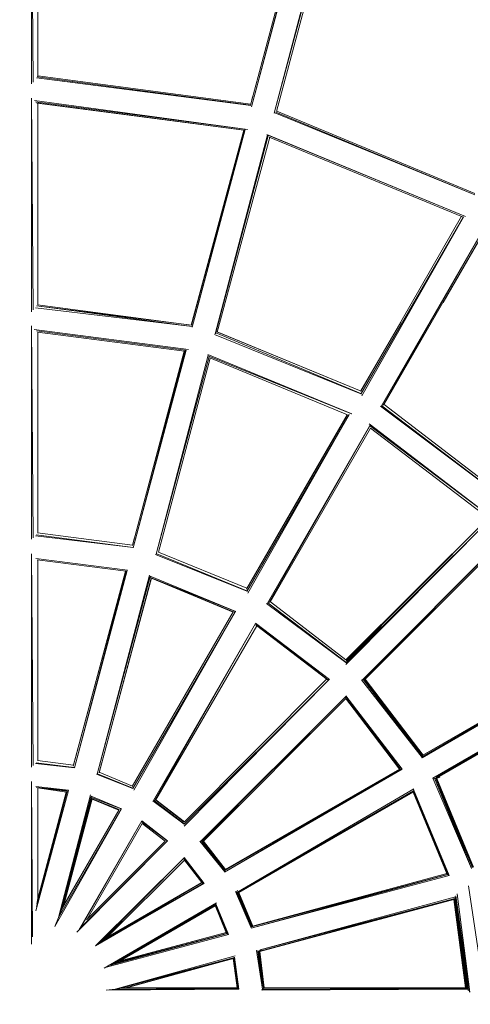
# Model space of a CAD drawing. Units: millimetres. Extents: x -6176 to 5080, y -5974 to 6328.
# Drawn here: x -541 to -153, y 196 to 1045 of the extents above; entities that cross this region are included whole.
import ezdxf

# ---------------------------------------------------------------- set-up
doc = ezdxf.new("R2010")
doc.units = ezdxf.units.MM
doc.header["$MEASUREMENT"] = 0
doc.layers.add('layer 1', color=7, linetype='Continuous', lineweight=25)
doc.styles.get("Standard").update_dxf_attribs({"font": 'ariali.ttf', "height": 200})
doc.dimstyles.new('Стиль 150', dxfattribs={"dimtxt": 150, "dimasz": 150, "dimexe": 50, "dimexo": 0, "dimgap": 50, "dimtad": 1, "dimdec": 0, "dimdsep": 32, "dimtxsty": 'Standard', "dimcen": 150, "dimclrd": 256, "dimclre": 256, "dimadec": 0, "dimazin": 0, "dimtfac": 1, "dimtdec": 0, "dimtmove": 0, "dimatfit": 3, "dimfxl": 0, "dimlwd": -1, "dimarcsym": 0})

# ---------------------------------------------------------------- blocks, each defined once
blk = doc.blocks.new('*D1')
at = {"layer": 'Defpoints', "color": 0}
for p in [(3561.64, 1319.92), (-3502.17, -1656.37), (3561.64, -4610.62)]:
    blk.add_point(p, dxfattribs=at)
at = {"layer": 'layer 1', "lineweight": -2}
for p, q in [((3561.64, 1319.92), (3561.64, -4660.62)), ((-3502.17, -1656.37), (-3502.17, -4660.62))]:
    blk.add_line(p, q, dxfattribs=at)
at = {"layer": 'layer 1'}
blk.add_line((-3352.17, -4610.62), (3411.64, -4610.62), dxfattribs=at)
for points in [[(-3352.17, -4585.62), (-3352.17, -4635.62), (-3502.17, -4610.62)], [(3411.64, -4585.62), (3411.64, -4635.62), (3561.64, -4610.62)]]:
    blk.add_solid(points, dxfattribs=at)
at = {"layer": 'layer 1', "color": 0, "insert": (26.11, -4458.5), "char_height": 200, "attachment_point": 5}
blk.add_mtext('7000', dxfattribs=at)
blk = doc.blocks.new('*D2')
at = {"layer": 'Defpoints', "color": 0}
for p in [(-4158.68, 4258.21), (1526.45, 4258.21), (-336.88, -4130.17)]:
    blk.add_point(p, dxfattribs=at)
at = {"layer": 'layer 1', "lineweight": -2}
for p, q in [((1526.45, 4258.21), (-4208.68, 4258.21)), ((-336.88, -4130.17), (-4208.68, -4130.17))]:
    blk.add_line(p, q, dxfattribs=at)
at = {"layer": 'layer 1'}
blk.add_line((-4158.68, -3980.17), (-4158.68, 4108.21), dxfattribs=at)
for points in [[(-4183.68, 4108.21), (-4133.68, 4108.21), (-4158.68, 4258.21)], [(-4183.68, -3980.17), (-4133.68, -3980.17), (-4158.68, -4130.17)]]:
    blk.add_solid(points, dxfattribs=at)
at = {"layer": 'layer 1', "color": 0, "insert": (-4310.87, 64.02), "char_height": 200, "attachment_point": 5, "rotation": 90}
blk.add_mtext('8300', dxfattribs=at)
blk = doc.blocks.new('*D3')
at = {"layer": 'Defpoints', "color": 0}
for p in [(5059.28, 1429.84), (-4969.43, -1765.76), (5059.28, -5923.86)]:
    blk.add_point(p, dxfattribs=at)
at = {"layer": 'layer 1', "lineweight": -2}
for p, q in [((5059.28, 1429.84), (5059.28, -5973.86)), ((-4969.43, -1765.76), (-4969.43, -5973.86))]:
    blk.add_line(p, q, dxfattribs=at)
at = {"layer": 'layer 1'}
blk.add_line((-4819.43, -5923.86), (4909.28, -5923.86), dxfattribs=at)
for points in [[(-4819.43, -5898.86), (-4819.43, -5948.86), (-4969.43, -5923.86)], [(4909.28, -5898.86), (4909.28, -5948.86), (5059.28, -5923.86)]]:
    blk.add_solid(points, dxfattribs=at)
at = {"layer": 'layer 1', "color": 0, "insert": (44.92, -5771.74), "char_height": 200, "attachment_point": 5}
blk.add_mtext('10000', dxfattribs=at)
blk = doc.blocks.new('*D4')
at = {"layer": 'Defpoints', "color": 0}
for p in [(-5893.09, 5736.69), (1559.62, 5736.69), (-349.09, -5631.14)]:
    blk.add_point(p, dxfattribs=at)
at = {"layer": 'layer 1', "lineweight": -2}
for p, q in [((1559.62, 5736.69), (-5943.09, 5736.69)), ((-349.09, -5631.14), (-5943.09, -5631.14))]:
    blk.add_line(p, q, dxfattribs=at)
at = {"layer": 'layer 1'}
blk.add_line((-5893.09, -5481.14), (-5893.09, 5586.69), dxfattribs=at)
for points in [[(-5918.09, 5586.69), (-5868.09, 5586.69), (-5893.09, 5736.69)], [(-5918.09, -5481.14), (-5868.09, -5481.14), (-5893.09, -5631.14)]]:
    blk.add_solid(points, dxfattribs=at)
at = {"layer": 'layer 1', "color": 0, "insert": (-6045.2, 52.77), "char_height": 200, "attachment_point": 5, "rotation": 90}
blk.add_mtext('11300', dxfattribs=at)

msp = doc.modelspace()

# ---------------------------------------------------------------- hatches: boundary and pattern name
at = {"layer": 'layer 1'}
h = msp.add_hatch(color=104, dxfattribs=at)
edge = h.paths.add_edge_path()
edge.add_spline(control_points=[(-181.4309, 392.4966), (-181.4309, 392.5021), (-181.4354, 392.5066), (-181.4409, 392.5066), (-181.4464, 392.5066), (-181.4509, 392.5021), (-181.4509, 392.4966), (-181.4509, 392.4911), (-181.4464, 392.4866), (-181.4409, 392.4866), (-181.4354, 392.4866), (-181.4309, 392.4911), (-181.4309, 392.4966)], knot_values=[0, 0, 0, 0, 0.25, 0.25, 0.25, 0.5, 0.5, 0.5, 0.75, 0.75, 0.75, 1, 1, 1, 1], degree=3, periodic=0)
h = msp.add_hatch(color=104, dxfattribs=at)
edge = h.paths.add_edge_path()
edge.add_spline(control_points=[(-180.3009, 392.6166), (-180.3009, 392.6221), (-180.3054, 392.6266), (-180.3109, 392.6266), (-180.3164, 392.6266), (-180.3209, 392.6221), (-180.3209, 392.6166), (-180.3209, 392.6111), (-180.3164, 392.6066), (-180.3109, 392.6066), (-180.3054, 392.6066), (-180.3009, 392.6111), (-180.3009, 392.6166)], knot_values=[0, 0, 0, 0, 0.25, 0.25, 0.25, 0.5, 0.5, 0.5, 0.75, 0.75, 0.75, 1, 1, 1, 1], degree=3, periodic=0)
h = msp.add_hatch(color=104, dxfattribs=at)
edge = h.paths.add_edge_path()
edge.add_spline(control_points=[(-179.6009, 392.6566), (-179.6009, 392.6621), (-179.6054, 392.6666), (-179.6109, 392.6666), (-179.6164, 392.6666), (-179.6209, 392.6621), (-179.6209, 392.6566), (-179.6209, 392.6511), (-179.6164, 392.6466), (-179.6109, 392.6466), (-179.6054, 392.6466), (-179.6009, 392.6511), (-179.6009, 392.6566)], knot_values=[0, 0, 0, 0, 0.25, 0.25, 0.25, 0.5, 0.5, 0.5, 0.75, 0.75, 0.75, 1, 1, 1, 1], degree=3, periodic=0)
h = msp.add_hatch(color=104, dxfattribs=at)
edge = h.paths.add_edge_path()
edge.add_spline(control_points=[(-179.3809, 392.6766), (-179.3809, 392.6821), (-179.3854, 392.6866), (-179.3909, 392.6866), (-179.3964, 392.6866), (-179.4009, 392.6821), (-179.4009, 392.6766), (-179.4009, 392.6711), (-179.3964, 392.6666), (-179.3909, 392.6666), (-179.3854, 392.6666), (-179.3809, 392.6711), (-179.3809, 392.6766)], knot_values=[0, 0, 0, 0, 0.25, 0.25, 0.25, 0.5, 0.5, 0.5, 0.75, 0.75, 0.75, 1, 1, 1, 1], degree=3, periodic=0)

# ---------------------------------------------------------------- linework, layer by layer
at = {"layer": 'layer 1', "color": 7, "lineweight": 20}
msp.add_open_spline([(2798.4347, 5084.4959), (2798.4347, 5084.4959), (4797.9445, 2174.3362), (4797.9445, 2174.3362), (4994.9516, 1887.6048), (5079.6559, 1583.0642), (5058.9897, 1235.7896), (5058.9897, 1235.7896), (4881.7397, -1742.72), (4881.7397, -1742.72), (4852.7479, -2229.8979), (4618.0475, -2636.6029), (4210.7449, -2905.466), (4210.7449, -2905.466), (464.8953, -5378.1257), (464.8953, -5378.1257), (-82.0302, -5739.1548), (-767.4663, -5712.0311), (-1284.1534, -5308.9134), (-1284.1534, -5308.9134), (-4390.843, -2885.0837), (-4390.843, -2885.0837), (-4852.9847, -2524.5222), (-5056.3884, -1969.0516), (-4936.371, -1395.3135), (-4936.371, -1395.3135), (-3857.7611, 3760.9359), (-3857.7611, 3760.9359), (-3731.827, 4362.9586), (-3283.8363, 4806.0362), (-2680.4615, 4925.3241), (-2680.4615, 4925.3241), (1271.208, 5706.574), (1271.208, 5706.574), (1871.7855, 5825.3089), (2451.7489, 5589.0751), (2798.4347, 5084.4959)], degree=3, knots=[0, 0, 0, 0, 0.08333333, 0.08333333, 0.08333333, 0.16666667, 0.16666667, 0.16666667, 0.25, 0.25, 0.25, 0.33333333, 0.33333333, 0.33333333, 0.41666667, 0.41666667, 0.41666667, 0.5, 0.5, 0.5, 0.58333333, 0.58333333, 0.58333333, 0.66666667, 0.66666667, 0.66666667, 0.75, 0.75, 0.75, 0.83333333, 0.83333333, 0.83333333, 0.91666667, 0.91666667, 0.91666667, 1, 1, 1, 1], dxfattribs=at)
at = {"layer": 'layer 1', "color": 7, "lineweight": 15}
for points in [[(-530.6509, 989.2765), (-530.6509, 989.2765), (-530.6509, 1173.3865), (-530.6509, 1173.3865)], [(-529.2309, 990.8565), (-529.2309, 990.8565), (-530.6009, 1173.3465), (-530.6009, 1173.3465)], [(-525.2809, 995.8165), (-525.2809, 995.8165), (-525.2809, 1169.0565), (-525.2809, 1169.0565)], [(-297.3209, 1138.9565), (-297.3209, 1138.9565), (-342.1109, 970.9765), (-342.1109, 970.9765)], [(-296.5709, 1138.8565), (-296.5709, 1138.8565), (-341.3009, 969.5065), (-341.3009, 969.5065)], [(-295.7309, 1139.3865), (-295.7309, 1139.3865), (-341.2809, 969.4465), (-341.2809, 969.4465)], [(-276.5809, 1135.6265), (-276.5809, 1135.6265), (-321.6709, 964.0965), (-321.6709, 964.0965)], [(-321.6209, 964.1265), (-321.6209, 964.1265), (-276.0009, 1134.3265), (-276.0009, 1134.3265)], [(-274.8809, 1132.9965), (-274.8809, 1132.9965), (-319.5709, 965.4265), (-319.5709, 965.4265)], [(-526.3809, 994.4365), (-526.3809, 994.4365), (-341.7509, 970.8465), (-341.7509, 970.8465)], [(-341.7709, 970.9065), (-341.7709, 970.9065), (-525.7809, 995.2865), (-525.7809, 995.2865)], [(-525.7509, 995.2865), (-525.7509, 995.2865), (-342.1109, 970.9765), (-342.1109, 970.9765)], [(-341.8609, 971.9165), (-341.8609, 971.9165), (-525.2809, 996.2065), (-525.2809, 996.2065)], [(-530.6509, 792.9765), (-530.6509, 792.9765), (-530.6509, 977.0865), (-530.6509, 977.0865)], [(-529.2309, 794.5865), (-529.2309, 794.5865), (-530.6009, 977.0465), (-530.6009, 977.0465)], [(-340.2309, 978.0565), (-340.2309, 978.0565), (-341.8709, 971.9165), (-341.8709, 971.9165)], [(-528.1109, 975.0565), (-528.1109, 975.0565), (-344.7609, 950.1065), (-344.7609, 950.1065)], [(-527.1009, 973.9965), (-527.1009, 973.9965), (-344.8409, 950.0765), (-344.8409, 950.0765)], [(-526.2709, 972.9065), (-526.2709, 972.9065), (-347.0909, 949.3665), (-347.0909, 949.3665)], [(-525.6709, 972.8265), (-525.6709, 972.8265), (-347.6909, 949.4065), (-347.6909, 949.4065)], [(-525.2809, 798.9465), (-525.2809, 798.9465), (-525.2809, 972.7765), (-525.2809, 972.7765)], [(-321.1109, 964.4165), (-321.1109, 964.4165), (-148.9509, 893.7265), (-148.9509, 893.7265)], [(-148.9409, 893.7765), (-148.9409, 893.7765), (-320.1909, 965.0665), (-320.1909, 965.0665)], [(-148.9909, 894.9665), (-148.9909, 894.9665), (-319.4609, 965.8365), (-319.4609, 965.8365)], [(-347.9109, 949.4365), (-347.9109, 949.4365), (-393.1209, 781.5365), (-393.1209, 781.5365)], [(-347.8809, 949.4365), (-347.8809, 949.4365), (-392.9109, 781.4165), (-392.9109, 781.4165)], [(-347.3509, 949.3865), (-347.3509, 949.3865), (-392.1609, 779.7465), (-392.1609, 779.7465)], [(-346.5209, 949.9165), (-346.5209, 949.9165), (-392.1509, 779.6565), (-392.1509, 779.6565)], [(-327.5509, 945.3865), (-327.5509, 945.3865), (-372.3509, 774.0765), (-372.3509, 774.0765)], [(-372.2909, 774.1365), (-372.2909, 774.1365), (-326.8109, 944.6965), (-326.8109, 944.6965)], [(-370.6809, 775.6065), (-370.6809, 775.6065), (-325.4809, 943.3765), (-325.4809, 943.3765)], [(-328.0909, 945.6365), (-328.0909, 945.6365), (-156.9309, 875.1165), (-156.9309, 875.1165)], [(-327.0209, 945.1065), (-327.0209, 945.1065), (-156.9909, 875.1465), (-156.9909, 875.1465)], [(-325.8509, 943.5265), (-325.8509, 943.5265), (-159.4009, 874.8665), (-159.4009, 874.8665)], [(-246.9509, 722.1365), (-246.9509, 722.1365), (-158.6309, 874.6765), (-158.6309, 874.6765)], [(-246.9309, 724.4965), (-246.9309, 724.4965), (-160.3509, 875.2565), (-160.3509, 875.2565)], [(-158.5609, 874.6565), (-158.5609, 874.6565), (-246.3209, 720.6865), (-246.3209, 720.6865)], [(-229.3409, 712.0365), (-229.3409, 712.0365), (-141.1909, 864.6565), (-141.1909, 864.6565)], [(-228.0209, 712.1965), (-228.0209, 712.1965), (-141.1409, 864.5965), (-141.1409, 864.5965)], [(-227.1409, 712.7965), (-227.1409, 712.7965), (-140.2909, 863.6465), (-140.2909, 863.6465)], [(-176.2809, 801.1265), (-176.2809, 801.1265), (-140.1509, 863.5365), (-140.1509, 863.5365)], [(-392.2309, 780.3965), (-392.2309, 780.3965), (-526.4309, 798.1065), (-526.4309, 798.1065)], [(-526.3709, 798.1765), (-526.3709, 798.1765), (-392.5909, 781.3765), (-392.5909, 781.3765)], [(-525.4009, 798.9565), (-525.4009, 798.9565), (-393.1209, 781.5365), (-393.1209, 781.5365)], [(-527.2809, 796.3965), (-527.2809, 796.3965), (-392.2209, 780.2565), (-392.2209, 780.2565)], [(-530.6509, 597.0665), (-530.6509, 597.0665), (-530.6509, 780.8265), (-530.6509, 780.8265)], [(-529.2309, 598.3765), (-529.2309, 598.3765), (-530.6009, 780.7865), (-530.6009, 780.7865)], [(-247.0109, 724.8465), (-247.0109, 724.8465), (-212.7709, 783.9865), (-212.7709, 783.9865)], [(-528.2309, 777.8665), (-528.2309, 777.8665), (-395.5609, 760.6065), (-395.5609, 760.6065)], [(-526.2509, 776.6265), (-526.2509, 776.6265), (-397.9409, 759.8765), (-397.9409, 759.8765)], [(-525.3809, 775.5265), (-525.3809, 775.5265), (-398.7609, 759.0065), (-398.7609, 759.0065)], [(-525.2809, 602.6665), (-525.2809, 602.6665), (-525.2809, 775.5165), (-525.2809, 775.5165)], [(-373.1809, 773.4865), (-373.1809, 773.4865), (-247.0109, 722.4365), (-247.0109, 722.4365)], [(-247.0009, 722.5665), (-247.0009, 722.5665), (-371.7709, 774.8365), (-371.7709, 774.8365)], [(-371.0209, 775.6765), (-371.0209, 775.6765), (-246.8309, 724.6665), (-246.8309, 724.6665)], [(-246.8309, 724.7665), (-246.8309, 724.7665), (-370.6709, 775.6365), (-370.6709, 775.6365)], [(-399.1409, 759.0565), (-399.1409, 759.0565), (-443.7609, 591.6965), (-443.7609, 591.6965)], [(-398.1809, 759.7265), (-398.1809, 759.7265), (-443.1109, 589.6665), (-443.1109, 589.6665)], [(-397.4609, 759.8365), (-397.4609, 759.8365), (-443.0909, 589.6165), (-443.0909, 589.6165)], [(-378.4309, 755.5765), (-378.4309, 755.5765), (-423.2309, 584.2565), (-423.2309, 584.2565)], [(-378.8509, 756.1865), (-378.8509, 756.1865), (-254.9109, 705.1265), (-254.9109, 705.1265)], [(-423.1709, 584.2765), (-423.1709, 584.2765), (-377.5409, 754.5265), (-377.5409, 754.5265)], [(-421.2609, 586.0165), (-421.2609, 586.0165), (-376.7009, 753.1165), (-376.7009, 753.1165)], [(-377.9509, 754.8065), (-377.9509, 754.8065), (-254.9909, 705.0965), (-254.9909, 705.0965)], [(-376.9809, 753.2365), (-376.9809, 753.2365), (-258.5009, 704.2665), (-258.5009, 704.2665)], [(-120.9409, 631.8065), (-120.9409, 631.8065), (-226.8809, 713.2365), (-226.8809, 713.2365)], [(-345.6109, 553.9965), (-345.6109, 553.9965), (-258.5809, 704.2965), (-258.5809, 704.2965)], [(-345.2509, 554.6565), (-345.2509, 554.6565), (-258.8309, 704.3965), (-258.8309, 704.3965)], [(-345.1409, 552.1665), (-345.1409, 552.1665), (-257.1209, 704.5565), (-257.1209, 704.5565)], [(-257.0209, 704.5765), (-257.0209, 704.5765), (-344.4909, 550.7265), (-344.4909, 550.7265)], [(-230.1009, 711.7765), (-230.1009, 711.7765), (-120.9509, 629.7565), (-120.9509, 629.7565)], [(-120.9509, 629.8465), (-120.9509, 629.8465), (-228.8809, 712.1265), (-228.8809, 712.1265)], [(-239.8809, 696.4465), (-239.8809, 696.4465), (-133.6509, 615.2565), (-133.6509, 615.2565)], [(-327.4909, 542.1065), (-327.4909, 542.1065), (-239.5109, 694.4265), (-239.5109, 694.4265)], [(-326.1709, 542.2565), (-326.1709, 542.2565), (-239.4909, 694.3365), (-239.4909, 694.3365)], [(-325.0909, 542.7665), (-325.0909, 542.7665), (-238.6509, 692.7965), (-238.6509, 692.7965)], [(-239.5909, 694.9565), (-239.5909, 694.9565), (-133.7909, 615.2865), (-133.7909, 615.2865)], [(-238.7609, 692.8765), (-238.7609, 692.8765), (-137.2809, 615.1665), (-137.2809, 615.1665)], [(-137.4809, 615.3165), (-137.4809, 615.3165), (-260.0809, 493.1465), (-260.0809, 493.1465)], [(-259.9209, 490.6365), (-259.9209, 490.6365), (-135.5209, 614.8165), (-135.5209, 614.8165)], [(-135.4309, 614.8165), (-135.4309, 614.8165), (-259.8609, 489.0665), (-259.8609, 489.0665)], [(-259.8209, 492.4865), (-259.8209, 492.4865), (-137.4409, 615.2865), (-137.4409, 615.2865)], [(-525.4209, 602.6865), (-525.4209, 602.6865), (-443.6809, 592.0165), (-443.6809, 592.0165)], [(-527.2809, 600.0865), (-527.2809, 600.0865), (-443.1809, 589.8765), (-443.1809, 589.8765)], [(-443.2309, 589.9765), (-443.2309, 589.9765), (-526.5009, 600.8765), (-526.5009, 600.8765)], [(-442.1909, 597.6065), (-442.1909, 597.6065), (-443.6909, 592.0165), (-443.6909, 592.0165)], [(-245.5309, 476.0166), (-245.5309, 476.0166), (-121.4909, 600.7165), (-121.4909, 600.7165)], [(-244.6409, 476.2166), (-244.6409, 476.2166), (-121.5009, 600.6565), (-121.5009, 600.6565)], [(-243.4809, 476.5666), (-243.4809, 476.5666), (-120.9609, 598.8565), (-120.9609, 598.8565)], [(-421.3609, 586.0565), (-421.3609, 586.0565), (-345.1609, 554.8165), (-345.1609, 554.8165)], [(-530.6509, 400.8666), (-530.6509, 400.8666), (-530.6509, 584.6365), (-530.6509, 584.6365)], [(-529.2309, 402.2366), (-529.2309, 402.2366), (-530.6009, 584.5965), (-530.6009, 584.5965)], [(-527.0109, 580.4565), (-527.0109, 580.4565), (-447.9209, 570.3365), (-447.9209, 570.3365)], [(-525.7009, 579.3065), (-525.7009, 579.3065), (-449.0909, 569.4765), (-449.0909, 569.4765)], [(-525.2809, 406.4266), (-525.2809, 406.4266), (-525.2809, 579.2565), (-525.2809, 579.2565)], [(-423.8009, 583.9265), (-423.8009, 583.9265), (-345.2009, 552.4765), (-345.2009, 552.4765)], [(-345.2209, 552.6065), (-345.2209, 552.6065), (-422.8209, 584.5865), (-422.8209, 584.5865)], [(-449.6909, 569.5465), (-449.6909, 569.5465), (-494.7109, 401.5766), (-494.7109, 401.5766)], [(-449.7109, 569.5565), (-449.7109, 569.5565), (-494.4809, 402.4566), (-494.4809, 402.4566)], [(-449.1509, 569.4865), (-449.1509, 569.4865), (-493.6609, 400.1266), (-493.6609, 400.1266)], [(-448.2709, 570.2265), (-448.2709, 570.2265), (-493.6409, 400.0766), (-493.6409, 400.0766)], [(-428.9609, 566.1565), (-428.9609, 566.1565), (-473.9909, 394.8266), (-473.9909, 394.8266)], [(-473.9409, 394.8566), (-473.9409, 394.8566), (-428.3709, 564.8765), (-428.3709, 564.8765)], [(-427.4709, 563.6565), (-427.4709, 563.6565), (-472.4809, 395.7366), (-472.4809, 395.7366)], [(-472.3509, 396.2066), (-472.3509, 396.2066), (-427.2809, 563.5665), (-427.2809, 563.5665)], [(-428.5209, 565.1865), (-428.5209, 565.1865), (-354.8009, 534.7565), (-354.8009, 534.7565)], [(-428.1209, 564.0565), (-428.1209, 564.0565), (-354.9809, 534.7265), (-354.9809, 534.7265)], [(-428.0809, 563.9165), (-428.0809, 563.9165), (-356.2709, 534.1965), (-356.2709, 534.1965)], [(-427.3209, 563.5865), (-427.3209, 563.5865), (-356.9509, 534.3865), (-356.9509, 534.3865)], [(-260.0009, 493.2365), (-260.0009, 493.2365), (-324.9209, 543.0565), (-324.9209, 543.0565)], [(-443.8209, 383.9966), (-443.8209, 383.9966), (-356.9209, 534.4465), (-356.9209, 534.4465)], [(-443.2709, 382.2766), (-443.2709, 382.2766), (-355.2609, 534.6565), (-355.2609, 534.6565)], [(-355.1509, 534.6865), (-355.1509, 534.6865), (-442.6109, 380.8566), (-442.6109, 380.8566)], [(-328.1909, 541.8765), (-328.1909, 541.8765), (-259.9009, 491.0565), (-259.9009, 491.0565)], [(-259.9009, 491.1865), (-259.9009, 491.1865), (-327.0109, 542.1965), (-327.0109, 542.1965)], [(-425.4709, 371.9366), (-425.4709, 371.9366), (-337.6209, 524.5365), (-337.6209, 524.5365)], [(-424.4909, 372.4366), (-424.4909, 372.4366), (-337.6209, 524.4565), (-337.6209, 524.4565)], [(-423.6609, 372.5066), (-423.6609, 372.5066), (-336.7309, 522.6365), (-336.7309, 522.6365)], [(-337.6609, 524.9065), (-337.6609, 524.9065), (-273.9209, 476.2666), (-273.9209, 476.2666)], [(-337.4209, 523.5165), (-337.4209, 523.5165), (-274.0909, 476.2666), (-274.0909, 476.2666)], [(-337.3909, 523.3265), (-337.3909, 523.3265), (-275.6209, 476.0466), (-275.6209, 476.0466)], [(-336.7809, 522.6765), (-336.7809, 522.6765), (-276.0609, 476.2066), (-276.0609, 476.2066)], [(-41.3909, 496.7765), (-41.3909, 496.7765), (-194.4109, 408.7066), (-194.4109, 408.7066)], [(-42.6109, 496.7765), (-42.6109, 496.7765), (-194.3909, 408.7766), (-194.3909, 408.7766)], [(-42.6109, 496.7765), (-42.6109, 496.7765), (-194.0109, 409.5066), (-194.0109, 409.5066)], [(-43.3609, 497.7465), (-43.3609, 497.7465), (-194.0009, 409.6566), (-194.0009, 409.6566)], [(-43.3609, 497.7465), (-43.3609, 497.7465), (-193.9909, 410.7866), (-193.9909, 410.7866)], [(-43.3609, 497.7465), (-43.3609, 497.7465), (-193.6309, 411.1266), (-193.6309, 411.1266)], [(-399.2409, 351.5566), (-399.2409, 351.5566), (-274.3309, 476.2566), (-274.3309, 476.2566)], [(-274.2309, 476.2566), (-274.2309, 476.2566), (-399.1209, 350.0466), (-399.1209, 350.0466)], [(-399.0809, 353.4866), (-399.0809, 353.4866), (-276.6009, 476.6166), (-276.6009, 476.6166)], [(-194.3009, 409.0566), (-194.3009, 409.0566), (-246.3709, 476.0966), (-246.3709, 476.0966)], [(-194.1709, 409.2366), (-194.1709, 409.2366), (-245.1009, 476.1966), (-245.1009, 476.1966)], [(-193.9209, 410.1966), (-193.9209, 410.1966), (-245.0009, 476.2166), (-245.0009, 476.2166)], [(-193.9409, 410.4066), (-193.9409, 410.4066), (-244.3609, 476.2466), (-244.3609, 476.2466)], [(-193.7809, 410.9666), (-193.7809, 410.9666), (-244.3009, 476.2566), (-244.3009, 476.2566)], [(-193.6609, 411.0666), (-193.6609, 411.0666), (-243.6309, 476.5666), (-243.6309, 476.5666)], [(-193.5509, 411.1766), (-193.5509, 411.1766), (-243.6109, 476.5666), (-243.6109, 476.5666)], [(-193.5209, 411.1966), (-193.5209, 411.1966), (-243.4309, 476.6166), (-243.4309, 476.6166)], [(-184.9509, 391.3066), (-184.9509, 391.3066), (-31.4709, 480.1266), (-31.4709, 480.1266)], [(-31.5609, 479.9966), (-31.5609, 479.9966), (-182.2709, 392.1466), (-182.2709, 392.1466)], [(-182.1309, 392.2266), (-182.1309, 392.2266), (-31.8009, 478.9766), (-31.8009, 478.9766)], [(-31.8409, 478.8966), (-31.8409, 478.8966), (-180.5809, 392.5666), (-180.5809, 392.5666)], [(-180.5709, 392.5666), (-180.5709, 392.5666), (-31.9909, 478.1866), (-31.9909, 478.1866)], [(-32.0309, 478.1066), (-32.0309, 478.1066), (-179.7609, 392.6166), (-179.7609, 392.6166)], [(-179.7509, 392.6166), (-179.7509, 392.6166), (-31.9309, 477.7966), (-31.9309, 477.7966)], [(-31.9209, 477.7866), (-31.9209, 477.7866), (-179.4309, 392.6566), (-179.4309, 392.6566)], [(-179.4309, 392.6566), (-179.4309, 392.6566), (-31.8809, 477.6866), (-31.8809, 477.6866)], [(-384.7309, 337.0166), (-384.7309, 337.0166), (-259.8709, 461.6666), (-259.8709, 461.6666)], [(-383.6509, 337.3966), (-383.6509, 337.3966), (-259.9009, 461.5866), (-259.9009, 461.5866)], [(-382.5309, 337.0666), (-382.5309, 337.0666), (-260.0409, 459.9866), (-260.0409, 459.9866)], [(-260.2709, 460.7266), (-260.2709, 460.7266), (-212.7809, 399.1166), (-212.7809, 399.1166)], [(-260.2209, 460.8566), (-260.2209, 460.8566), (-211.5609, 399.1166), (-211.5609, 399.1166)], [(-260.1809, 460.2166), (-260.1809, 460.2166), (-213.5109, 399.1166), (-213.5109, 399.1166)], [(-260.1509, 460.3066), (-260.1509, 460.3066), (-212.7809, 399.1166), (-212.7809, 399.1166)], [(-260.0609, 460.0266), (-260.0609, 460.0266), (-213.7509, 399.1166), (-213.7509, 399.1166)], [(-259.8509, 462.0766), (-259.8509, 462.0766), (-211.5609, 399.1166), (-211.5609, 399.1166)], [(-527.2409, 403.9066), (-527.2409, 403.9066), (-493.7209, 400.2366), (-493.7209, 400.2366)], [(-493.8409, 400.4366), (-493.8409, 400.4366), (-526.5309, 404.6166), (-526.5309, 404.6166)], [(-525.3909, 406.4366), (-525.3909, 406.4366), (-494.4609, 402.5266), (-494.4609, 402.5266)], [(-211.5609, 399.1166), (-211.5609, 399.1166), (-364.3909, 310.2666), (-364.3909, 310.2666)], [(-212.7809, 399.1166), (-212.7809, 399.1166), (-364.3309, 310.3666), (-364.3309, 310.3666)], [(-212.7809, 399.1166), (-212.7809, 399.1166), (-364.2209, 311.8166), (-364.2209, 311.8166)], [(-213.5109, 399.1166), (-213.5109, 399.1166), (-364.1609, 311.8966), (-364.1609, 311.8966)], [(-213.5109, 399.1166), (-213.5109, 399.1166), (-363.7609, 312.5066), (-363.7609, 312.5066)], [(-213.7509, 399.1166), (-213.7509, 399.1166), (-363.7409, 312.5366), (-363.7409, 312.5366)], [(-213.7509, 399.1166), (-213.7509, 399.1166), (-213.5109, 399.1166), (-213.5109, 399.1166)], [(-213.5109, 399.1166), (-213.5109, 399.1166), (-212.7809, 399.1166), (-212.7809, 399.1166)], [(-212.7809, 399.1166), (-212.7809, 399.1166), (-211.5609, 399.1166), (-211.5609, 399.1166)], [(-474.6309, 394.5966), (-474.6309, 394.5966), (-443.2809, 382.4266), (-443.2809, 382.4266)], [(-443.2909, 382.6366), (-443.2909, 382.6366), (-473.6709, 395.0766), (-473.6709, 395.0766)], [(-443.6709, 384.2566), (-443.6709, 384.2566), (-472.2709, 396.4766), (-472.2709, 396.4766)], [(-151.8109, 313.3466), (-151.8109, 313.3466), (-184.9509, 391.3066), (-184.9509, 391.3066)], [(-184.9509, 391.3066), (-184.9509, 391.3066), (-183.8109, 391.3066), (-183.8109, 391.3066)], [(-151.0209, 314.3466), (-151.0209, 314.3466), (-183.6909, 391.2366), (-183.6909, 391.2366)], [(-151.6809, 313.6266), (-151.6809, 313.6266), (-183.6909, 391.2366), (-183.6909, 391.2366)], [(-183.4409, 391.0366), (-183.4409, 391.0366), (-181.2809, 392.2866), (-181.2809, 392.2866)], [(-150.8409, 314.4066), (-150.8409, 314.4066), (-182.6009, 390.9566), (-182.6009, 390.9566)], [(-150.5109, 314.5466), (-150.5109, 314.5466), (-182.6009, 390.9466), (-182.6009, 390.9466)], [(-182.4509, 390.9066), (-182.4509, 390.9066), (-180.0609, 392.2866), (-180.0609, 392.2866)], [(-150.3709, 314.5966), (-150.3709, 314.5966), (-181.8609, 390.9066), (-181.8609, 390.9066)], [(-150.2109, 314.6666), (-150.2109, 314.6666), (-181.8509, 390.9066), (-181.8509, 390.9066)], [(-181.7909, 390.8666), (-181.7909, 390.8666), (-179.3309, 392.2866), (-179.3309, 392.2866)], [(-181.6209, 392.5066), (-181.6209, 392.5066), (-181.2809, 392.2866), (-181.2809, 392.2866)], [(-150.1609, 314.6766), (-150.1609, 314.6766), (-181.5909, 390.8766), (-181.5909, 390.8766)], [(-181.5809, 390.8566), (-181.5809, 390.8566), (-179.0909, 392.2866), (-179.0909, 392.2866)], [(-181.2809, 392.2866), (-181.2809, 392.2866), (-181.4409, 392.4966), (-181.4409, 392.4966)], [(-181.2809, 392.2866), (-181.2809, 392.2866), (-180.0609, 392.2866), (-180.0609, 392.2866)], [(-180.0609, 392.2866), (-180.0609, 392.2866), (-180.3109, 392.6166), (-180.3109, 392.6166)], [(-180.0609, 392.2866), (-180.0609, 392.2866), (-179.3309, 392.2866), (-179.3309, 392.2866)], [(-179.3309, 392.2866), (-179.3309, 392.2866), (-179.6209, 392.6566), (-179.6209, 392.6566)], [(-179.0909, 392.2866), (-179.0909, 392.2866), (-179.3909, 392.6766), (-179.3909, 392.6766)], [(-179.3309, 392.2866), (-179.3309, 392.2866), (-179.0909, 392.2866), (-179.0909, 392.2866)], [(-530.5009, 248.1966), (-530.5009, 248.1966), (-530.6409, 388.5166), (-530.6409, 388.5166)], [(-529.7109, 254.5066), (-529.7109, 254.5066), (-530.6109, 388.4766), (-530.6109, 388.4766)], [(-526.8609, 384.2166), (-526.8609, 384.2166), (-498.7009, 380.8066), (-498.7009, 380.8066)], [(-526.2609, 383.3866), (-526.2609, 383.3866), (-498.9709, 380.6266), (-498.9709, 380.6266)], [(-526.1009, 383.1466), (-526.1009, 383.1466), (-499.9209, 379.9566), (-499.9209, 379.9566)], [(-525.5809, 382.8466), (-525.5809, 382.8466), (-500.6309, 379.2766), (-500.6309, 379.2766)], [(-525.2809, 287.4366), (-525.2809, 287.4366), (-525.2809, 382.8066), (-525.2809, 382.8066)], [(-201.5609, 382.2066), (-201.5609, 382.2066), (-353.8909, 292.6766), (-353.8909, 292.6766)], [(-498.8309, 380.7266), (-498.8309, 380.7266), (-526.7509, 277.0966), (-526.7509, 277.0966)], [(-499.9809, 379.9666), (-499.9809, 379.9666), (-526.3209, 280.8266), (-526.3209, 280.8266)], [(-500.0109, 379.9666), (-500.0109, 379.9666), (-526.0109, 282.9466), (-526.0109, 282.9466)], [(-500.6609, 379.2866), (-500.6609, 379.2866), (-525.7209, 285.1566), (-525.7209, 285.1566)], [(-500.6809, 379.2866), (-500.6809, 379.2866), (-525.5209, 286.5166), (-525.5209, 286.5166)], [(-479.9109, 376.8866), (-479.9109, 376.8866), (-507.4509, 271.1866), (-507.4509, 271.1866)], [(-507.4509, 271.1866), (-507.4509, 271.1866), (-479.1509, 375.5566), (-479.1509, 375.5566)], [(-479.1009, 375.4266), (-479.1009, 375.4266), (-505.0109, 277.0466), (-505.0109, 277.0466)], [(-505.0109, 277.0466), (-505.0109, 277.0466), (-478.7509, 374.2966), (-478.7509, 374.2966)], [(-478.7109, 374.1566), (-478.7109, 374.1566), (-503.5509, 279.9766), (-503.5509, 279.9766)], [(-503.5509, 279.9766), (-503.5509, 279.9766), (-478.4709, 373.4366), (-478.4709, 373.4366)], [(-478.4409, 373.4266), (-478.4409, 373.4266), (-502.8209, 281.9366), (-502.8209, 281.9366)], [(-479.2409, 375.6966), (-479.2409, 375.6966), (-453.1509, 364.9266), (-453.1509, 364.9266)], [(-478.8709, 374.7166), (-478.8709, 374.7166), (-453.4409, 364.8166), (-453.4409, 364.8166)], [(-478.5109, 373.4566), (-478.5109, 373.4566), (-455.1609, 364.2666), (-455.1609, 364.2666)], [(-478.5009, 373.2166), (-478.5009, 373.2166), (-455.5309, 363.6666), (-455.5309, 363.6666)], [(-353.8909, 292.6766), (-353.8909, 292.6766), (-201.7209, 380.4866), (-201.7209, 380.4866)], [(-201.8009, 380.3766), (-201.8009, 380.3766), (-352.9109, 292.6766), (-352.9109, 292.6766)], [(-352.9109, 292.6766), (-352.9109, 292.6766), (-201.9109, 379.6966), (-201.9109, 379.6966)], [(-201.9009, 379.6466), (-201.9009, 379.6466), (-352.1809, 292.6766), (-352.1809, 292.6766)], [(-352.1809, 292.6766), (-352.1809, 292.6766), (-201.9809, 379.2366), (-201.9809, 379.2366)], [(-352.1809, 292.6766), (-352.1809, 292.6766), (-201.9909, 379.1066), (-201.9909, 379.1066)], [(-202.0309, 379.1866), (-202.0309, 379.1866), (-172.7409, 308.2966), (-172.7409, 308.2966)], [(-202.0009, 379.9966), (-202.0009, 379.9966), (-172.2509, 308.2966), (-172.2509, 308.2966)], [(-201.9509, 379.4566), (-201.9509, 379.4566), (-172.7409, 308.2966), (-172.7409, 308.2966)], [(-201.9109, 380.1866), (-201.9109, 380.1866), (-171.0309, 307.3266), (-171.0309, 307.3266)], [(-201.8909, 379.5866), (-201.8909, 379.5866), (-172.2509, 308.2966), (-172.2509, 308.2966)], [(-201.6509, 381.4366), (-201.6509, 381.4366), (-171.0309, 307.3266), (-171.0309, 307.3266)], [(-453.1809, 364.9266), (-453.1809, 364.9266), (-510.6309, 263.3766), (-510.6309, 263.3766)], [(-507.4509, 271.1866), (-507.4509, 271.1866), (-453.3109, 364.8966), (-453.3109, 364.8966)], [(-426.1809, 371.8266), (-426.1809, 371.8266), (-399.2309, 351.7266), (-399.2309, 351.7266)], [(-399.2309, 351.9966), (-399.2309, 351.9966), (-425.1309, 372.1266), (-425.1309, 372.1266)], [(-423.8109, 372.5266), (-423.8109, 372.5266), (-399.0509, 353.5066), (-399.0509, 353.5066)], [(-399.0309, 353.5366), (-399.0309, 353.5366), (-423.6309, 372.5466), (-423.6309, 372.5466)], [(-503.5509, 279.9766), (-503.5509, 279.9766), (-455.1709, 364.2666), (-455.1709, 364.2666)], [(-455.5609, 363.6866), (-455.5609, 363.6866), (-502.8209, 281.9366), (-502.8209, 281.9366)], [(-489.3009, 261.5166), (-489.3009, 261.5166), (-435.5509, 354.4766), (-435.5509, 354.4766)], [(-487.3209, 264.0866), (-487.3209, 264.0866), (-435.5409, 354.4166), (-435.5409, 354.4166)], [(-482.7609, 269.9466), (-482.7609, 269.9466), (-435.4109, 352.1466), (-435.4109, 352.1466)], [(-435.5909, 354.6466), (-435.5909, 354.6466), (-413.4009, 337.2266), (-413.4009, 337.2266)], [(-435.5709, 353.5666), (-435.5709, 353.5666), (-413.7609, 337.2066), (-413.7609, 337.2066)], [(-435.4709, 352.1966), (-435.4709, 352.1966), (-415.5609, 336.9866), (-415.5609, 336.9866)], [(-413.5309, 337.2266), (-413.5309, 337.2266), (-491.4809, 258.7666), (-491.4809, 258.7666)], [(-489.3009, 261.5166), (-489.3009, 261.5166), (-413.5909, 337.2166), (-413.5909, 337.2166)], [(-483.3909, 269.3166), (-483.3909, 269.3166), (-415.4909, 337.0566), (-415.4909, 337.0566)], [(-385.6009, 337.1066), (-385.6009, 337.1066), (-364.3009, 310.6066), (-364.3009, 310.6066)], [(-364.2209, 311.1266), (-364.2209, 311.1266), (-384.3709, 337.1566), (-384.3709, 337.1566)], [(-384.2109, 337.1966), (-384.2109, 337.1966), (-364.0909, 311.9866), (-364.0909, 311.9866)], [(-363.8109, 312.2966), (-363.8109, 312.2966), (-383.1609, 337.4666), (-383.1609, 337.4666)], [(-383.0209, 337.3966), (-383.0209, 337.3966), (-363.7009, 312.5566), (-363.7009, 312.5566)], [(-363.6409, 312.5966), (-363.6409, 312.5966), (-382.6209, 337.1366), (-382.6209, 337.1366)], [(-382.5809, 337.1366), (-382.5809, 337.1366), (-363.5309, 312.6566), (-363.5309, 312.6566)], [(-475.4709, 246.7766), (-475.4709, 246.7766), (-399.0809, 322.7266), (-399.0809, 322.7266)], [(-470.5909, 250.6866), (-470.5909, 250.6866), (-399.0809, 322.6266), (-399.0809, 322.6266)], [(-399.1109, 322.8666), (-399.1109, 322.8666), (-381.9709, 300.4866), (-381.9709, 300.4866)], [(-465.8409, 253.9666), (-465.8409, 253.9666), (-398.9609, 320.6366), (-398.9609, 320.6366)], [(-399.2609, 321.0966), (-399.2609, 321.0966), (-382.9409, 300.4866), (-382.9409, 300.4866)], [(-399.2009, 321.9266), (-399.2009, 321.9266), (-382.9409, 300.4866), (-382.9409, 300.4866)], [(-399.1309, 322.2066), (-399.1309, 322.2066), (-381.9709, 300.4866), (-381.9709, 300.4866)], [(-398.9809, 320.6666), (-398.9809, 320.6666), (-383.9209, 301.4666), (-383.9209, 301.4666)], [(-171.0309, 307.3266), (-171.0309, 307.3266), (-341.6009, 262.0166), (-341.6009, 262.0166)], [(-172.2509, 308.2966), (-172.2509, 308.2966), (-341.5509, 262.1466), (-341.5509, 262.1466)], [(-172.2509, 308.2966), (-172.2509, 308.2966), (-341.1909, 263.3066), (-341.1909, 263.3066)], [(-172.7409, 308.2966), (-172.7409, 308.2966), (-341.1109, 263.3466), (-341.1109, 263.3466)], [(-172.7409, 308.2966), (-172.7409, 308.2966), (-340.4709, 263.6266), (-340.4709, 263.6266)], [(-173.1309, 309.2366), (-173.1309, 309.2366), (-340.4409, 263.7466), (-340.4409, 263.7466)], [(-173.1309, 309.2366), (-173.1309, 309.2366), (-340.0809, 263.9066), (-340.0809, 263.9066)], [(-172.7409, 308.2966), (-172.7409, 308.2966), (-172.2509, 308.2966), (-172.2509, 308.2966)], [(-172.2509, 308.2966), (-172.2509, 308.2966), (-171.0309, 307.3266), (-171.0309, 307.3266)], [(-381.9709, 300.4866), (-381.9709, 300.4866), (-475.4709, 246.7766), (-475.4709, 246.7766)], [(-382.9409, 300.4866), (-382.9409, 300.4866), (-475.4709, 246.7766), (-475.4709, 246.7766)], [(-383.7009, 301.4566), (-383.7009, 301.4566), (-470.5909, 250.6866), (-470.5909, 250.6866)], [(-382.9409, 300.4866), (-382.9409, 300.4866), (-470.5909, 250.6866), (-470.5909, 250.6866)], [(-383.9209, 301.4666), (-383.9209, 301.4666), (-467.6609, 252.6366), (-467.6609, 252.6366)], [(-383.7009, 301.4566), (-383.7009, 301.4566), (-467.6609, 252.6366), (-467.6609, 252.6366)], [(-383.9209, 301.4666), (-383.9209, 301.4666), (-466.4409, 253.6166), (-466.4409, 253.6166)], [(-383.9209, 301.4666), (-383.9209, 301.4666), (-383.7209, 301.4666), (-383.7209, 301.4666)], [(-382.9409, 300.4866), (-382.9409, 300.4866), (-381.9709, 300.4866), (-381.9709, 300.4866)], [(-140.2709, 204.7866), (-140.2709, 204.7866), (-154.4309, 298.5366), (-154.4309, 298.5366)], [(-355.1009, 293.6366), (-355.1009, 293.6366), (-341.5209, 262.2266), (-341.5209, 262.2266)], [(-353.0809, 294.5266), (-353.0809, 294.5266), (-354.9309, 293.4566), (-354.9309, 293.4566)], [(-354.8309, 293.4166), (-354.8309, 293.4166), (-353.8909, 292.6766), (-353.8909, 292.6766)], [(-353.8909, 292.6766), (-353.8909, 292.6766), (-341.1009, 263.3466), (-341.1009, 263.3466)], [(-341.3909, 262.6766), (-341.3909, 262.6766), (-353.8909, 292.6766), (-353.8909, 292.6766)], [(-353.8909, 292.6766), (-353.8909, 292.6766), (-352.9109, 292.6766), (-352.9109, 292.6766)], [(-352.9109, 292.6766), (-352.9109, 292.6766), (-340.4409, 263.7466), (-340.4409, 263.7466)], [(-340.7509, 263.4966), (-340.7509, 263.4966), (-352.9109, 292.6766), (-352.9109, 292.6766)], [(-352.9109, 292.6766), (-352.9109, 292.6766), (-352.1809, 292.6766), (-352.1809, 292.6766)], [(-352.1809, 292.6766), (-352.1809, 292.6766), (-340.0609, 263.9066), (-340.0609, 263.9066)], [(-340.1709, 263.8466), (-340.1709, 263.8466), (-352.1809, 292.6766), (-352.1809, 292.6766)], [(-165.6609, 288.9966), (-165.6609, 288.9966), (-333.6009, 243.4666), (-333.6009, 243.4666)], [(-165.8609, 288.5566), (-165.8609, 288.5566), (-154.7609, 208.4066), (-154.7609, 208.4066)], [(-165.3109, 289.7766), (-165.3109, 289.7766), (-154.6109, 208.2466), (-154.6109, 208.2466)], [(-165.1509, 290.0266), (-165.1509, 290.0266), (-153.3809, 207.0866), (-153.3809, 207.0866)], [(-164.2209, 291.5566), (-164.2209, 291.5566), (-153.1709, 206.8066), (-153.1709, 206.8066)], [(-505.0109, 277.0466), (-505.0109, 277.0466), (-503.5509, 279.9766), (-503.5509, 279.9766)], [(-503.5509, 279.9766), (-503.5509, 279.9766), (-502.8209, 281.9366), (-502.8209, 281.9366)], [(-371.2809, 283.9366), (-371.2809, 283.9366), (-468.0509, 227.6666), (-468.0509, 227.6666)], [(-464.6109, 229.2066), (-464.6109, 229.2066), (-371.9209, 282.7966), (-371.9209, 282.7966)], [(-371.9409, 282.7466), (-371.9409, 282.7466), (-462.4109, 230.2966), (-462.4109, 230.2966)], [(-460.2609, 231.1466), (-460.2609, 231.1466), (-372.1809, 281.9566), (-372.1809, 281.9566)], [(-372.2209, 281.9066), (-372.2209, 281.9066), (-459.3309, 231.5066), (-459.3309, 231.5066)], [(-456.9909, 232.6966), (-456.9909, 232.6966), (-372.5609, 281.4466), (-372.5609, 281.4466)], [(-372.5509, 281.4066), (-372.5509, 281.4066), (-454.9109, 233.6766), (-454.9109, 233.6766)], [(-454.1509, 234.0366), (-454.1509, 234.0366), (-372.5009, 281.3066), (-372.5009, 281.3066)], [(-372.5809, 281.4966), (-372.5809, 281.4966), (-362.6809, 257.5166), (-362.6809, 257.5166)], [(-372.3509, 281.7566), (-372.3509, 281.7566), (-361.9509, 257.5166), (-361.9509, 257.5166)], [(-372.1209, 282.1366), (-372.1209, 282.1366), (-361.9509, 257.5166), (-361.9509, 257.5166)], [(-372.0109, 282.4966), (-372.0109, 282.4966), (-360.9709, 256.5466), (-360.9709, 256.5466)], [(-371.8909, 282.9766), (-371.8909, 282.9766), (-360.9709, 256.5466), (-360.9709, 256.5466)], [(-166.3209, 287.4666), (-166.3209, 287.4666), (-335.0909, 241.8966), (-335.0909, 241.8966)], [(-335.0909, 241.8966), (-335.0909, 241.8966), (-166.7609, 287.0666), (-166.7609, 287.0666)], [(-166.7909, 287.0266), (-166.7909, 287.0266), (-334.3609, 241.8966), (-334.3609, 241.8966)], [(-334.3609, 241.8966), (-334.3609, 241.8966), (-166.9809, 286.8666), (-166.9809, 286.8666)], [(-167.0109, 286.8466), (-167.0109, 286.8466), (-334.1209, 241.8966), (-334.1209, 241.8966)], [(-334.1209, 241.8966), (-334.1209, 241.8966), (-167.0609, 286.7766), (-167.0609, 286.7766)], [(-333.5809, 243.4566), (-333.5809, 243.4566), (-166.2409, 287.6266), (-166.2409, 287.6266)], [(-167.0609, 286.8166), (-167.0609, 286.8166), (-156.9309, 210.6466), (-156.9309, 210.6466)], [(-166.8809, 286.9466), (-166.8809, 286.9466), (-156.8809, 210.6466), (-156.8809, 210.6466)], [(-166.8409, 286.9866), (-166.8409, 286.9866), (-156.6509, 210.3866), (-156.6509, 210.3866)], [(-166.6709, 287.2366), (-166.6709, 287.2366), (-156.5809, 210.2066), (-156.5809, 210.2066)], [(-166.5309, 287.3266), (-166.5309, 287.3266), (-155.7609, 209.3966), (-155.7609, 209.3966)], [(-165.9709, 288.3066), (-165.9709, 288.3066), (-155.5909, 209.2266), (-155.5909, 209.2266)], [(-507.4509, 271.1866), (-507.4509, 271.1866), (-505.0109, 277.0466), (-505.0109, 277.0466)], [(-510.6309, 263.3766), (-510.6309, 263.3766), (-507.4509, 271.1866), (-507.4509, 271.1866)], [(-360.9709, 256.5466), (-360.9709, 256.5466), (-466.1109, 228.5366), (-466.1109, 228.5366)], [(-361.9509, 257.5166), (-361.9509, 257.5166), (-462.6309, 230.1966), (-462.6309, 230.1966)], [(-361.9509, 257.5166), (-361.9509, 257.5166), (-460.9409, 230.9166), (-460.9409, 230.9166)], [(-362.6809, 257.5166), (-362.6809, 257.5166), (-459.4909, 231.4366), (-459.4909, 231.4366)], [(-362.6809, 257.5166), (-362.6809, 257.5166), (-457.9609, 232.2066), (-457.9609, 232.2066)], [(-363.0709, 258.4566), (-363.0709, 258.4566), (-454.8509, 233.7066), (-454.8509, 233.7066)], [(-363.0709, 258.4566), (-363.0709, 258.4566), (-454.2509, 234.0066), (-454.2509, 234.0066)], [(-362.6809, 257.5166), (-362.6809, 257.5166), (-361.9509, 257.5166), (-361.9509, 257.5166)], [(-361.9509, 257.5166), (-361.9509, 257.5166), (-360.9709, 256.5466), (-360.9709, 256.5466)], [(-475.4709, 246.7766), (-475.4709, 246.7766), (-470.5909, 250.6866), (-470.5909, 250.6866)], [(-470.5909, 250.6866), (-470.5909, 250.6866), (-467.6609, 252.6366), (-467.6609, 252.6366)], [(-467.6609, 252.6366), (-467.6609, 252.6366), (-466.4409, 253.6166), (-466.4409, 253.6166)], [(-355.2109, 238.1666), (-355.2109, 238.1666), (-458.6309, 209.6666), (-458.6309, 209.6666)], [(-337.0409, 242.8666), (-337.0409, 242.8666), (-331.6709, 209.6666), (-331.6709, 209.6666)], [(-337.0409, 242.8666), (-337.0409, 242.8666), (-336.4609, 242.8666), (-336.4609, 242.8666)], [(-331.6709, 209.6666), (-331.6709, 209.6666), (-335.7509, 242.3466), (-335.7509, 242.3466)], [(-335.7409, 242.3266), (-335.7409, 242.3266), (-330.9409, 210.6466), (-330.9409, 210.6466)], [(-335.6609, 242.1966), (-335.6609, 242.1966), (-333.1409, 242.8666), (-333.1409, 242.8666)], [(-333.1409, 242.8666), (-333.1409, 242.8666), (-335.6509, 242.1966), (-335.6509, 242.1966)], [(-335.2709, 242.1366), (-335.2709, 242.1366), (-335.0909, 241.8966), (-335.0909, 241.8966)], [(-335.0909, 241.8966), (-335.0909, 241.8966), (-330.4509, 210.6466), (-330.4509, 210.6466)], [(-330.9409, 210.6466), (-330.9409, 210.6466), (-335.0909, 241.8966), (-335.0909, 241.8966)], [(-335.0909, 241.8966), (-335.0909, 241.8966), (-334.3609, 241.8966), (-334.3609, 241.8966)], [(-334.3609, 241.8966), (-334.3609, 241.8966), (-330.2109, 210.6466), (-330.2109, 210.6466)], [(-330.4509, 210.6466), (-330.4509, 210.6466), (-334.3609, 241.8966), (-334.3609, 241.8966)], [(-334.3609, 241.8966), (-334.3609, 241.8966), (-334.1209, 241.8966), (-334.1209, 241.8966)], [(-330.2109, 210.6466), (-330.2109, 210.6466), (-334.1209, 241.8966), (-334.1209, 241.8966)], [(-334.0609, 243.4866), (-334.0609, 243.4866), (-333.1409, 242.8666), (-333.1409, 242.8666)], [(-333.3409, 243.3266), (-333.3409, 243.3266), (-333.1409, 242.8666), (-333.1409, 242.8666)], [(-333.1409, 242.8666), (-333.1409, 242.8666), (-333.3309, 243.3166), (-333.3309, 243.3166)], [(-333.1409, 242.8666), (-333.1409, 242.8666), (-332.6209, 242.8666), (-332.6209, 242.8666)], [(-458.6309, 209.6666), (-458.6309, 209.6666), (-355.8809, 236.8466), (-355.8809, 236.8466)], [(-355.9809, 236.7266), (-355.9809, 236.7266), (-453.0109, 210.6466), (-453.0109, 210.6466)], [(-453.0109, 210.6466), (-453.0109, 210.6466), (-356.4109, 236.3966), (-356.4109, 236.3966)], [(-356.4909, 236.2066), (-356.4909, 236.2066), (-449.8409, 210.6466), (-449.8409, 210.6466)], [(-449.8409, 210.6466), (-449.8409, 210.6466), (-356.8109, 235.9566), (-356.8109, 235.9566)], [(-356.8509, 235.8866), (-356.8509, 235.8866), (-448.8609, 210.6466), (-448.8609, 210.6466)], [(-448.8609, 210.6466), (-448.8609, 210.6466), (-356.9209, 235.8166), (-356.9209, 235.8166)], [(-356.9209, 235.8466), (-356.9209, 235.8466), (-353.5109, 210.6466), (-353.5109, 210.6466)], [(-356.7809, 235.9966), (-356.7809, 235.9966), (-353.4309, 210.6466), (-353.4309, 210.6466)], [(-356.6409, 236.0966), (-356.6409, 236.0966), (-353.1009, 210.6466), (-353.1009, 210.6466)], [(-356.3509, 236.4566), (-356.3509, 236.4566), (-352.9309, 210.5066), (-352.9309, 210.5066)], [(-356.1809, 236.5866), (-356.1809, 236.5866), (-352.4109, 209.8266), (-352.4109, 209.8266)], [(-355.8309, 237.0666), (-355.8309, 237.0666), (-352.1909, 209.5166), (-352.1909, 209.5166)], [(-466.4409, 208.6866), (-466.4409, 208.6866), (-458.6309, 209.6666), (-458.6309, 209.6666)], [(-352.1609, 209.4966), (-352.1609, 209.4966), (-466.4409, 208.6866), (-466.4409, 208.6866)], [(-458.6309, 209.6666), (-458.6309, 209.6666), (-453.0109, 210.6466), (-453.0109, 210.6466)], [(-352.8909, 210.4566), (-352.8909, 210.4566), (-458.6309, 209.6666), (-458.6309, 209.6666)], [(-458.6309, 209.6666), (-458.6309, 209.6666), (-352.2909, 209.6666), (-352.2909, 209.6666)], [(-453.0109, 210.6466), (-453.0109, 210.6466), (-353.0109, 210.6466), (-353.0109, 210.6466)], [(-331.6709, 209.6666), (-331.6709, 209.6666), (-332.4109, 208.6866), (-332.4109, 208.6866)], [(-155.9109, 209.5466), (-155.9109, 209.5466), (-332.4109, 208.6866), (-332.4109, 208.6866)], [(-330.9409, 210.6466), (-330.9409, 210.6466), (-331.6709, 209.6666), (-331.6709, 209.6666)], [(-156.7009, 210.5266), (-156.7009, 210.5266), (-331.6709, 209.6666), (-331.6709, 209.6666)], [(-331.6709, 209.6666), (-331.6709, 209.6666), (-156.0209, 209.6666), (-156.0209, 209.6666)], [(-330.9409, 210.6466), (-330.9409, 210.6466), (-156.7509, 210.6466), (-156.7509, 210.6466)]]:
    msp.add_open_spline(points, degree=3, dxfattribs=at)
for points in [[(-181.4309, 392.4966), (-181.4309, 392.5021), (-181.4354, 392.5066), (-181.4409, 392.5066), (-181.4464, 392.5066), (-181.4509, 392.5021), (-181.4509, 392.4966), (-181.4509, 392.4911), (-181.4464, 392.4866), (-181.4409, 392.4866), (-181.4354, 392.4866), (-181.4309, 392.4911), (-181.4309, 392.4966)], [(-180.3009, 392.6166), (-180.3009, 392.6221), (-180.3054, 392.6266), (-180.3109, 392.6266), (-180.3164, 392.6266), (-180.3209, 392.6221), (-180.3209, 392.6166), (-180.3209, 392.6111), (-180.3164, 392.6066), (-180.3109, 392.6066), (-180.3054, 392.6066), (-180.3009, 392.6111), (-180.3009, 392.6166)], [(-179.6009, 392.6566), (-179.6009, 392.6621), (-179.6054, 392.6666), (-179.6109, 392.6666), (-179.6164, 392.6666), (-179.6209, 392.6621), (-179.6209, 392.6566), (-179.6209, 392.6511), (-179.6164, 392.6466), (-179.6109, 392.6466), (-179.6054, 392.6466), (-179.6009, 392.6511), (-179.6009, 392.6566)], [(-179.3809, 392.6766), (-179.3809, 392.6821), (-179.3854, 392.6866), (-179.3909, 392.6866), (-179.3964, 392.6866), (-179.4009, 392.6821), (-179.4009, 392.6766), (-179.4009, 392.6711), (-179.3964, 392.6666), (-179.3909, 392.6666), (-179.3854, 392.6666), (-179.3809, 392.6711), (-179.3809, 392.6766)]]:
    msp.add_open_spline(points, degree=3, knots=[0, 0, 0, 0, 0.25, 0.25, 0.25, 0.5, 0.5, 0.5, 0.75, 0.75, 0.75, 1, 1, 1, 1], dxfattribs=at)

# ---------------------------------------------------------------- dimensions: what is measured, and where the dimension line sits
at = {"layer": 'layer 1'}
for base, p1, p2, text, picture, middle in [((-5893.088, 5736.6902), (-349.092, -5631.1424), (1559.6206, 5736.6902), '11300', '*D4', (-6045.2026, 52.7739)), ((-4158.6828, 4258.2088), (-336.8804, -4130.1729), (1526.4494, 4258.2088), '8300', '*D2', (-4310.8656, 64.018))]:
    dim = msp.add_linear_dim(base=base, p1=p1, p2=p2, angle=90, text=text, dimstyle='Стиль 150', dxfattribs=at)
    dim.commit()
    dim.dimension.update_dxf_attribs({"geometry": picture, "text_midpoint": middle})
dim = msp.add_linear_dim(base=(5059.2769, -5923.8575), p1=(-4969.4328, -1765.7591), p2=(5059.2769, 1429.8416), text='10000', dimstyle='Стиль 150', dxfattribs=at)
dim.commit()
dim.dimension.update_dxf_attribs({"geometry": '*D3', "text_midpoint": (44.9221, -5771.7429)})
dim = msp.add_linear_dim(base=(3561.6387, -4610.6169), p1=(-3502.1714, -1656.3669), p2=(3561.6387, 1319.9224), text='7000', dimstyle='Стиль 150', dxfattribs=at)
dim.commit()
dim.dimension.update_dxf_attribs({"geometry": '*D1', "text_midpoint": (26.112, -4610.6169), "dimtype": 160})

doc.saveas('drawing.dxf')
